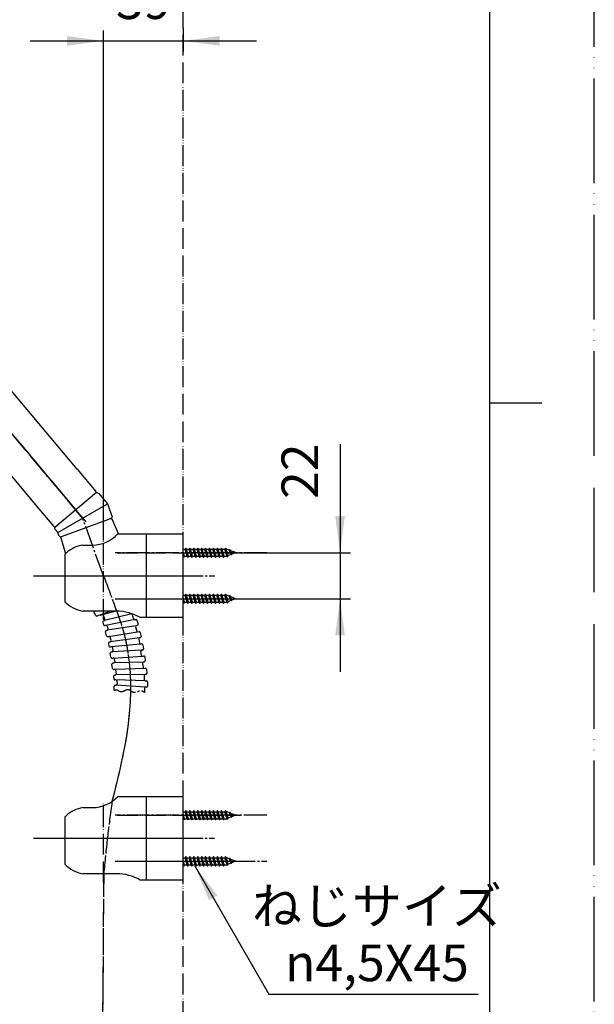
# Model space of a CAD drawing. Units: inches. Extents: x 0 to 1050, y 0 to 1485.
# Drawn here: x 775 to 1050, y 455 to 926 of the extents above; entities that cross this region are included whole.
import ezdxf

# ---------------------------------------------------------------- set-up
doc = ezdxf.new("R2010")
doc.units = ezdxf.units.IN
doc.linetypes.add('DASH_CENTER', pattern=[14, 11, -1, 1, -1])
doc.linetypes.add('PHANTOM', pattern=[13, 10, -1, 0, -1, 0, -1])
doc.layers.add('1', color=7, linetype='Continuous')
doc.styles.add('CONVERTER_1', font='msmincho.ttc', dxfattribs={"width": 0.89})
doc.styles.add('CONVERTER_2', font='txt.shx', dxfattribs={"width": 0.9})
doc.dimstyles.new('ME10_DIM_1', dxfattribs={"dimtxt": 17.5, "dimasz": 17.5, "dimexe": 5, "dimexo": 0, "dimtad": 1, "dimdsep": 46, "dimtxsty": 'CONVERTER_2', "dimsah": 1, "dimcen": 0.09, "dimclrd": 2, "dimclre": 2, "dimclrt": 7, "dimadec": 0, "dimazin": 0, "dimtfac": 1, "dimtdec": 4, "dimtmove": 0, "dimatfit": 3, "dimfxl": 1, "dimtolj": 1, "dimtzin": 0, "dimarcsym": 0})
doc.dimstyles.new('ME10_DIM_10', dxfattribs={"dimtxt": 17.5, "dimasz": 17.5, "dimexe": 5, "dimexo": 0, "dimtad": 1, "dimdsep": 46, "dimtxsty": 'CONVERTER_2', "dimsah": 1, "dimcen": 0.09, "dimclrd": 2, "dimclre": 2, "dimclrt": 7, "dimadec": 0, "dimazin": 0, "dimtfac": 1, "dimtdec": 4, "dimtmove": 0, "dimatfit": 3, "dimfxl": 1, "dimtolj": 1, "dimtzin": 0, "dimarcsym": 0})
doc.dimstyles.new('ME10_DIM_11', dxfattribs={"dimtxt": 17.5, "dimasz": 17.5, "dimexe": 5, "dimexo": 0, "dimtad": 1, "dimdsep": 46, "dimtxsty": 'CONVERTER_2', "dimsah": 1, "dimcen": 0.09, "dimclrd": 2, "dimclre": 2, "dimclrt": 7, "dimadec": 0, "dimazin": 0, "dimtfac": 1, "dimtdec": 4, "dimtmove": 0, "dimatfit": 3, "dimfxl": 1, "dimtolj": 1, "dimtzin": 0, "dimarcsym": 0})
doc.dimstyles.get("Standard").update_dxf_attribs({"dimtxt": 0.18, "dimasz": 0.18, "dimexe": 0.18, "dimexo": 0.0625, "dimgap": 0.09, "dimtad": 0, "dimtih": 1, "dimtoh": 1, "dimdec": 4, "dimzin": 0, "dimdsep": 46, "dimtxsty": 'Standard', "dimcen": 0.09, "dimadec": 0, "dimazin": 0, "dimtfac": 1, "dimtdec": 4, "dimtofl": 0, "dimtmove": 0, "dimatfit": 3, "dimfxl": 1, "dimtolj": 1, "dimtzin": 0, "dimarcsym": 0})

# ---------------------------------------------------------------- blocks, each defined once
blk = doc.blocks.new('72-33__4', base_point=(833.5, 518.93))
at = {"layer": '1', "color": 7, "linetype": 'Continuous'}
for p, q in [((853.5, 525.13), (854.45, 525.13)), ((853.66, 523.43), (853.5, 524.01)), ((853.82, 521.18), (853.5, 522.69)), ((854.14, 521.73), (853.66, 523.43)), ((854.77, 525.68), (854.45, 525.13)), ((854.93, 523.43), (854.45, 525.13)), ((855.09, 525.13), (854.77, 525.68)), ((855.24, 523.43), (854.77, 525.68)), ((855.4, 521.73), (854.93, 523.43)), ((855.09, 525.13), (856.35, 525.13)), ((855.56, 523.43), (855.09, 525.13)), ((855.72, 521.18), (855.24, 523.43)), ((856.04, 521.73), (855.56, 523.43)), ((856.67, 525.68), (856.35, 525.13)), ((856.83, 523.43), (856.35, 525.13)), ((856.99, 525.13), (856.67, 525.68)), ((857.14, 523.43), (856.67, 525.68)), ((857.3, 521.73), (856.83, 523.43)), ((856.99, 525.13), (858.25, 525.13)), ((857.46, 523.43), (856.99, 525.13)), ((857.62, 521.18), (857.14, 523.43)), ((857.94, 521.73), (857.46, 523.43)), ((858.57, 525.68), (858.25, 525.13)), ((858.72, 523.43), (858.25, 525.13)), ((858.89, 525.13), (858.57, 525.68)), ((859.04, 523.43), (858.57, 525.68)), ((859.2, 521.73), (858.72, 523.43)), ((859.36, 523.43), (858.89, 525.13)), ((858.89, 525.13), (860.15, 525.13)), ((859.52, 521.18), (859.04, 523.43)), ((859.84, 521.73), (859.36, 523.43)), ((860.47, 525.68), (860.15, 525.13)), ((860.62, 523.43), (860.15, 525.13)), ((860.79, 525.13), (860.47, 525.68)), ((860.94, 523.43), (860.47, 525.68)), ((861.1, 521.73), (860.62, 523.43)), ((860.79, 525.13), (862.05, 525.13)), ((861.26, 523.43), (860.79, 525.13)), ((861.42, 521.18), (860.94, 523.43)), ((861.74, 521.73), (861.26, 523.43)), ((862.37, 525.68), (862.05, 525.13)), ((862.53, 523.43), (862.05, 525.13)), ((862.69, 525.13), (862.37, 525.68)), ((862.84, 523.43), (862.37, 525.68)), ((863, 521.73), (862.53, 523.43)), ((862.69, 525.13), (863.95, 525.13)), ((863.16, 523.43), (862.69, 525.13)), ((863.32, 521.18), (862.84, 523.43)), ((863.64, 521.73), (863.16, 523.43)), ((864.27, 525.68), (863.95, 525.13)), ((864.43, 523.43), (863.95, 525.13)), ((864.59, 525.13), (864.27, 525.68)), ((864.74, 523.43), (864.27, 525.68)), ((864.9, 521.73), (864.43, 523.43)), ((864.59, 525.13), (865.85, 525.13)), ((865.06, 523.43), (864.59, 525.13)), ((865.22, 521.18), (864.74, 523.43)), ((865.54, 521.73), (865.06, 523.43)), ((866.17, 525.68), (865.85, 525.13)), ((866.33, 523.43), (865.85, 525.13)), ((866.49, 525.13), (866.17, 525.68)), ((866.64, 523.43), (866.17, 525.68)), ((866.8, 521.73), (866.33, 523.43)), ((866.49, 525.13), (867.75, 525.13)), ((866.96, 523.43), (866.49, 525.13)), ((867.12, 521.18), (866.64, 523.43)), ((867.44, 521.73), (866.96, 523.43)), ((868.07, 525.68), (867.75, 525.13)), ((868.22, 523.43), (867.75, 525.13)), ((868.39, 525.13), (868.07, 525.68)), ((868.54, 523.43), (868.07, 525.68)), ((868.7, 521.73), (868.22, 523.43)), ((868.39, 525.13), (869.65, 525.13)), ((868.86, 523.43), (868.39, 525.13)), ((869.02, 521.18), (868.54, 523.43)), ((869.34, 521.73), (868.86, 523.43)), ((869.97, 525.68), (869.65, 525.13)), ((870.12, 523.43), (869.65, 525.13)), ((870.29, 525.13), (869.97, 525.68)), ((870.44, 523.43), (869.97, 525.68)), ((870.6, 521.73), (870.12, 523.43)), ((870.29, 525.13), (871.55, 525.13)), ((870.76, 523.43), (870.29, 525.13)), ((870.92, 521.18), (870.44, 523.43)), ((871.24, 521.73), (870.76, 523.43)), ((871.87, 525.68), (871.55, 525.13)), ((872.03, 523.43), (871.55, 525.13)), ((872.19, 525.13), (871.87, 525.68)), ((872.34, 523.43), (871.87, 525.68)), ((872.5, 521.73), (872.03, 523.43)), ((872.19, 525.13), (873.45, 525.13)), ((872.66, 523.43), (872.19, 525.13)), ((872.82, 521.18), (872.34, 523.43)), ((873.14, 521.73), (872.66, 523.43)), ((873.77, 525.68), (873.45, 525.13)), ((873.97, 523.43), (873.45, 525.13)), ((874.09, 525.13), (873.77, 525.68)), ((874.26, 523.43), (873.77, 525.68)), ((874.48, 521.77), (873.97, 523.43)), ((874.4, 525.13), (874.09, 525.13)), ((874.64, 523.43), (874.09, 525.13)), ((874.72, 521.36), (874.26, 523.43)), ((875.49, 524.68), (874.4, 525.13)), ((875.1, 522.03), (874.64, 523.43)), ((876.5, 522.61), (875.1, 522.03)), ((875.67, 524.99), (875.49, 524.68)), ((876.1, 523.43), (875.49, 524.68)), ((875.67, 524.99), (875.96, 524.49)), ((876.24, 523.43), (875.67, 524.99)), ((877.51, 523.85), (875.96, 524.49)), ((876.47, 523.43), (875.96, 524.49)), ((876.5, 522.61), (876.1, 523.43)), ((876.62, 522.4), (876.24, 523.43)), ((876.81, 522.73), (876.47, 523.43)), ((876.62, 522.4), (876.5, 522.61)), ((876.62, 522.4), (876.81, 522.73)), ((878.5, 523.43), (876.81, 522.73)), ((877.57, 523.95), (877.51, 523.85)), ((877.51, 523.85), (877.76, 523.43)), ((877.76, 523.43), (877.57, 523.95)), ((877.57, 523.95), (877.66, 523.78)), ((877.66, 523.78), (877.76, 523.43)), ((878.5, 523.43), (877.66, 523.78)), ((853.5, 521.73), (853.82, 521.18)), ((853.82, 521.18), (854.14, 521.73)), ((854.14, 521.73), (855.4, 521.73)), ((855.4, 521.73), (855.72, 521.18)), ((855.72, 521.18), (856.04, 521.73)), ((856.04, 521.73), (857.3, 521.73)), ((857.3, 521.73), (857.62, 521.18)), ((857.62, 521.18), (857.94, 521.73)), ((857.94, 521.73), (859.2, 521.73)), ((859.2, 521.73), (859.52, 521.18)), ((859.52, 521.18), (859.84, 521.73)), ((859.84, 521.73), (861.1, 521.73)), ((861.1, 521.73), (861.42, 521.18)), ((861.42, 521.18), (861.74, 521.73)), ((861.74, 521.73), (863, 521.73)), ((863, 521.73), (863.32, 521.18)), ((863.32, 521.18), (863.64, 521.73)), ((863.64, 521.73), (864.9, 521.73)), ((864.9, 521.73), (865.22, 521.18)), ((865.22, 521.18), (865.54, 521.73)), ((865.54, 521.73), (866.8, 521.73)), ((866.8, 521.73), (867.12, 521.18)), ((867.12, 521.18), (867.44, 521.73)), ((867.44, 521.73), (868.7, 521.73)), ((868.7, 521.73), (869.02, 521.18)), ((869.02, 521.18), (869.34, 521.73)), ((869.34, 521.73), (870.6, 521.73)), ((870.6, 521.73), (870.92, 521.18)), ((870.92, 521.18), (871.24, 521.73)), ((871.24, 521.73), (872.5, 521.73)), ((872.5, 521.73), (872.82, 521.18)), ((872.82, 521.18), (873.14, 521.73)), ((873.14, 521.73), (874.4, 521.73)), ((874.48, 521.77), (874.4, 521.73)), ((874.72, 521.36), (874.48, 521.77)), ((874.72, 521.36), (875.1, 522.03))]:
    blk.add_line(p, q, dxfattribs=at)
blk = doc.blocks.new('72-33__5', base_point=(981.04, 426.77))
at = {"layer": '1', "color": 7, "linetype": 'Continuous'}
for p, q in [((853.5, 547.13), (854.45, 547.13)), ((853.66, 545.43), (853.5, 546.01)), ((854.77, 547.68), (854.45, 547.13)), ((854.93, 545.43), (854.45, 547.13)), ((855.09, 547.13), (854.77, 547.68)), ((855.24, 545.43), (854.77, 547.68)), ((855.09, 547.13), (856.35, 547.13)), ((855.56, 545.43), (855.09, 547.13)), ((856.67, 547.68), (856.35, 547.13)), ((856.83, 545.43), (856.35, 547.13)), ((856.99, 547.13), (856.67, 547.68)), ((857.14, 545.43), (856.67, 547.68)), ((856.99, 547.13), (858.25, 547.13)), ((857.46, 545.43), (856.99, 547.13)), ((858.57, 547.68), (858.25, 547.13)), ((858.72, 545.43), (858.25, 547.13)), ((858.89, 547.13), (858.57, 547.68)), ((859.04, 545.43), (858.57, 547.68)), ((859.36, 545.43), (858.89, 547.13)), ((858.89, 547.13), (860.15, 547.13)), ((860.47, 547.68), (860.15, 547.13)), ((860.62, 545.43), (860.15, 547.13)), ((860.79, 547.13), (860.47, 547.68)), ((860.94, 545.43), (860.47, 547.68)), ((860.79, 547.13), (862.05, 547.13)), ((861.26, 545.43), (860.79, 547.13)), ((862.37, 547.68), (862.05, 547.13)), ((862.53, 545.43), (862.05, 547.13)), ((862.69, 547.13), (862.37, 547.68)), ((862.84, 545.43), (862.37, 547.68)), ((862.69, 547.13), (863.95, 547.13)), ((863.16, 545.43), (862.69, 547.13)), ((864.27, 547.68), (863.95, 547.13)), ((864.43, 545.43), (863.95, 547.13)), ((864.59, 547.13), (864.27, 547.68)), ((864.74, 545.43), (864.27, 547.68)), ((864.59, 547.13), (865.85, 547.13)), ((865.06, 545.43), (864.59, 547.13)), ((866.17, 547.68), (865.85, 547.13)), ((866.33, 545.43), (865.85, 547.13)), ((866.49, 547.13), (866.17, 547.68)), ((866.64, 545.43), (866.17, 547.68)), ((866.49, 547.13), (867.75, 547.13)), ((866.96, 545.43), (866.49, 547.13)), ((868.07, 547.68), (867.75, 547.13)), ((868.22, 545.43), (867.75, 547.13)), ((868.39, 547.13), (868.07, 547.68)), ((868.54, 545.43), (868.07, 547.68)), ((868.39, 547.13), (869.65, 547.13)), ((868.86, 545.43), (868.39, 547.13)), ((869.97, 547.68), (869.65, 547.13)), ((870.12, 545.43), (869.65, 547.13)), ((870.29, 547.13), (869.97, 547.68)), ((870.44, 545.43), (869.97, 547.68)), ((870.29, 547.13), (871.55, 547.13)), ((870.76, 545.43), (870.29, 547.13)), ((871.87, 547.68), (871.55, 547.13)), ((872.03, 545.43), (871.55, 547.13)), ((872.19, 547.13), (871.87, 547.68)), ((872.34, 545.43), (871.87, 547.68)), ((872.19, 547.13), (873.45, 547.13)), ((872.66, 545.43), (872.19, 547.13)), ((873.77, 547.68), (873.45, 547.13)), ((873.97, 545.43), (873.45, 547.13)), ((874.09, 547.13), (873.77, 547.68)), ((874.26, 545.43), (873.77, 547.68)), ((874.4, 547.13), (874.09, 547.13)), ((874.64, 545.43), (874.09, 547.13)), ((875.49, 546.68), (874.4, 547.13)), ((875.67, 546.99), (875.49, 546.68)), ((876.1, 545.43), (875.49, 546.68)), ((875.67, 546.99), (875.96, 546.49)), ((876.24, 545.43), (875.67, 546.99)), ((877.51, 545.85), (875.96, 546.49)), ((876.47, 545.43), (875.96, 546.49)), ((877.57, 545.95), (877.51, 545.85)), ((877.76, 545.43), (877.57, 545.95)), ((877.57, 545.95), (877.66, 545.78)), ((853.82, 543.18), (853.5, 544.69)), ((853.5, 543.73), (853.82, 543.18)), ((854.14, 543.73), (853.66, 545.43)), ((853.82, 543.18), (854.14, 543.73)), ((854.14, 543.73), (855.4, 543.73)), ((855.4, 543.73), (854.93, 545.43)), ((855.72, 543.18), (855.24, 545.43)), ((855.4, 543.73), (855.72, 543.18)), ((856.04, 543.73), (855.56, 545.43)), ((855.72, 543.18), (856.04, 543.73)), ((856.04, 543.73), (857.3, 543.73)), ((857.3, 543.73), (856.83, 545.43)), ((857.62, 543.18), (857.14, 545.43)), ((857.3, 543.73), (857.62, 543.18)), ((857.94, 543.73), (857.46, 545.43)), ((857.62, 543.18), (857.94, 543.73)), ((857.94, 543.73), (859.2, 543.73)), ((859.2, 543.73), (858.72, 545.43)), ((859.52, 543.18), (859.04, 545.43)), ((859.2, 543.73), (859.52, 543.18)), ((859.84, 543.73), (859.36, 545.43)), ((859.52, 543.18), (859.84, 543.73)), ((859.84, 543.73), (861.1, 543.73)), ((861.1, 543.73), (860.62, 545.43)), ((861.42, 543.18), (860.94, 545.43)), ((861.1, 543.73), (861.42, 543.18)), ((861.74, 543.73), (861.26, 545.43)), ((861.42, 543.18), (861.74, 543.73)), ((861.74, 543.73), (863, 543.73)), ((863, 543.73), (862.53, 545.43)), ((863.32, 543.18), (862.84, 545.43)), ((863, 543.73), (863.32, 543.18)), ((863.64, 543.73), (863.16, 545.43)), ((863.32, 543.18), (863.64, 543.73)), ((863.64, 543.73), (864.9, 543.73)), ((864.9, 543.73), (864.43, 545.43)), ((865.22, 543.18), (864.74, 545.43)), ((864.9, 543.73), (865.22, 543.18)), ((865.54, 543.73), (865.06, 545.43)), ((865.22, 543.18), (865.54, 543.73)), ((865.54, 543.73), (866.8, 543.73)), ((866.8, 543.73), (866.33, 545.43)), ((867.12, 543.18), (866.64, 545.43)), ((866.8, 543.73), (867.12, 543.18)), ((867.44, 543.73), (866.96, 545.43)), ((867.12, 543.18), (867.44, 543.73)), ((867.44, 543.73), (868.7, 543.73)), ((868.7, 543.73), (868.22, 545.43)), ((869.02, 543.18), (868.54, 545.43)), ((868.7, 543.73), (869.02, 543.18)), ((869.34, 543.73), (868.86, 545.43)), ((869.02, 543.18), (869.34, 543.73)), ((869.34, 543.73), (870.6, 543.73)), ((870.6, 543.73), (870.12, 545.43)), ((870.92, 543.18), (870.44, 545.43)), ((870.6, 543.73), (870.92, 543.18)), ((871.24, 543.73), (870.76, 545.43)), ((870.92, 543.18), (871.24, 543.73)), ((871.24, 543.73), (872.5, 543.73)), ((872.5, 543.73), (872.03, 545.43)), ((872.82, 543.18), (872.34, 545.43)), ((872.5, 543.73), (872.82, 543.18)), ((873.14, 543.73), (872.66, 545.43)), ((872.82, 543.18), (873.14, 543.73)), ((873.14, 543.73), (874.4, 543.73)), ((874.48, 543.77), (873.97, 545.43)), ((874.72, 543.36), (874.26, 545.43)), ((874.48, 543.77), (874.4, 543.73)), ((874.72, 543.36), (874.48, 543.77)), ((875.1, 544.03), (874.64, 545.43)), ((874.72, 543.36), (875.1, 544.03)), ((876.5, 544.61), (875.1, 544.03)), ((876.5, 544.61), (876.1, 545.43)), ((876.62, 544.4), (876.24, 545.43)), ((876.81, 544.73), (876.47, 545.43)), ((876.62, 544.4), (876.5, 544.61)), ((876.62, 544.4), (876.81, 544.73)), ((878.5, 545.43), (876.81, 544.73)), ((877.51, 545.85), (877.76, 545.43)), ((877.66, 545.78), (877.76, 545.43)), ((878.5, 545.43), (877.66, 545.78))]:
    blk.add_line(p, q, dxfattribs=at)
blk = doc.blocks.new('104-15__6', base_point=(1423.99, 589.35))
at = {"layer": '1', "color": 7, "linetype": 'Continuous'}
for p, q in [((836, 514.43), (836, 554.43)), ((836, 554.43), (853.5, 554.43)), ((853.5, 514.43), (853.5, 554.43)), ((853.5, 514.43), (836, 514.43))]:
    blk.add_line(p, q, dxfattribs=at)
blk = doc.blocks.new('38-121__7', base_point=(1173.08, 573.07))
at = {"layer": '1', "color": 7, "linetype": 'Continuous'}
for p, q in [((822.31, 554.43), (835.8, 554.43)), ((836, 554.23), (835.8, 554.43)), ((805.5, 549.11), (810.16, 549.11)), ((797, 544.61), (797, 522)), ((821.66, 517.5), (805.5, 517.5)), ((835.8, 514.43), (833.03, 514.43)), ((836, 514.63), (835.8, 514.43))]:
    blk.add_line(p, q, dxfattribs=at)
for centre, radius, start, end in [((810.16, 565.64), 16.53, -90, -42.6766), ((808.39, 533.37), 16, 100.4065, 132.2418), ((808.39, 533.37), 16, 132.2418, 135.3881), ((808.39, 533.24), 16, -135.3881, -100.4065), ((821.66, 494.92), 22.58, 59.7921, 90)]:
    blk.add_arc(centre, radius, start, end, dxfattribs=at)
blk = doc.blocks.new('S34-16__8', base_point=(-449.66, 71.96))
at = {"layer": '1', "color": 4, "linetype": 'PHANTOM'}
for p, q in [((815.38, 513.4), (815.48, 551.3)), ((822.04, 545.43), (881, 545.43)), ((792.94, 534.43), (857.52, 534.43)), ((827.94, 523.43), (881, 523.43))]:
    blk.add_line(p, q, dxfattribs=at)
for name, p in [('38-121__7', (1173.08, 573.07)), ('104-15__6', (1423.99, 589.35)), ('72-33__5', (981.04, 426.77))]:
    blk.add_blockref(name, p)
at = {"layer": '1'}
blk.add_blockref('72-33__4', (833.5, 518.93), dxfattribs=at)
blk = doc.blocks.new('38-121__9', base_point=(1173.08, 698.57))
at = {"layer": '1', "color": 7, "linetype": 'Continuous'}
for p, q in [((822.31, 679.93), (835.8, 679.93)), ((836, 679.73), (835.8, 679.93)), ((805.5, 674.61), (810.16, 674.61)), ((797, 670.11), (797, 647.5)), ((821.66, 643), (805.5, 643)), ((836, 640.13), (835.8, 639.93)), ((835.8, 639.93), (833.03, 639.93))]:
    blk.add_line(p, q, dxfattribs=at)
for centre, radius, start, end in [((810.16, 691.14), 16.53, -90, -42.6766), ((808.39, 658.87), 16, 100.4065, 132.2418), ((808.39, 658.87), 16, 132.2418, 135.3881), ((808.39, 658.74), 16, -135.3881, -100.4065), ((821.66, 620.42), 22.58, 59.7921, 90)]:
    blk.add_arc(centre, radius, start, end, dxfattribs=at)
blk = doc.blocks.new('104-15__10', base_point=(1423.99, 714.85))
at = {"layer": '1', "color": 7, "linetype": 'Continuous'}
for p, q in [((836, 639.93), (836, 679.93)), ((836, 679.93), (853.5, 679.93)), ((853.5, 639.93), (853.5, 679.93)), ((853.5, 639.93), (836, 639.93))]:
    blk.add_line(p, q, dxfattribs=at)
blk = doc.blocks.new('72-33__11', base_point=(981.04, 552.27))
at = {"layer": '1', "color": 7, "linetype": 'Continuous'}
for p, q in [((854.77, 673.18), (854.45, 672.63)), ((855.24, 670.93), (854.77, 673.18)), ((855.09, 672.63), (854.77, 673.18)), ((856.67, 673.18), (856.35, 672.63)), ((857.14, 670.93), (856.67, 673.18)), ((856.99, 672.63), (856.67, 673.18)), ((858.57, 673.18), (858.25, 672.63)), ((859.04, 670.93), (858.57, 673.18)), ((858.89, 672.63), (858.57, 673.18)), ((860.47, 673.18), (860.15, 672.63)), ((860.94, 670.93), (860.47, 673.18)), ((860.79, 672.63), (860.47, 673.18)), ((862.37, 673.18), (862.05, 672.63)), ((862.84, 670.93), (862.37, 673.18)), ((862.69, 672.63), (862.37, 673.18)), ((864.27, 673.18), (863.95, 672.63)), ((864.74, 670.93), (864.27, 673.18)), ((864.59, 672.63), (864.27, 673.18)), ((866.17, 673.18), (865.85, 672.63)), ((866.64, 670.93), (866.17, 673.18)), ((866.49, 672.63), (866.17, 673.18)), ((868.07, 673.18), (867.75, 672.63)), ((868.54, 670.93), (868.07, 673.18)), ((868.39, 672.63), (868.07, 673.18)), ((869.97, 673.18), (869.65, 672.63)), ((870.44, 670.93), (869.97, 673.18)), ((870.29, 672.63), (869.97, 673.18)), ((871.87, 673.18), (871.55, 672.63)), ((872.34, 670.93), (871.87, 673.18)), ((872.19, 672.63), (871.87, 673.18)), ((873.77, 673.18), (873.45, 672.63)), ((874.26, 670.93), (873.77, 673.18)), ((874.09, 672.63), (873.77, 673.18)), ((853.5, 672.63), (854.45, 672.63)), ((853.66, 670.93), (853.5, 671.51)), ((853.82, 668.68), (853.5, 670.19)), ((853.5, 669.23), (853.82, 668.68)), ((854.14, 669.23), (853.66, 670.93)), ((853.82, 668.68), (854.14, 669.23)), ((854.14, 669.23), (855.4, 669.23)), ((854.93, 670.93), (854.45, 672.63)), ((855.4, 669.23), (854.93, 670.93)), ((855.56, 670.93), (855.09, 672.63)), ((855.09, 672.63), (856.35, 672.63)), ((855.72, 668.68), (855.24, 670.93)), ((855.4, 669.23), (855.72, 668.68)), ((856.04, 669.23), (855.56, 670.93)), ((855.72, 668.68), (856.04, 669.23)), ((856.04, 669.23), (857.3, 669.23)), ((856.83, 670.93), (856.35, 672.63)), ((857.3, 669.23), (856.83, 670.93)), ((857.46, 670.93), (856.99, 672.63)), ((856.99, 672.63), (858.25, 672.63)), ((857.62, 668.68), (857.14, 670.93)), ((857.3, 669.23), (857.62, 668.68)), ((857.94, 669.23), (857.46, 670.93)), ((857.62, 668.68), (857.94, 669.23)), ((857.94, 669.23), (859.2, 669.23)), ((858.72, 670.93), (858.25, 672.63)), ((859.2, 669.23), (858.72, 670.93)), ((858.89, 672.63), (860.15, 672.63)), ((859.36, 670.93), (858.89, 672.63)), ((859.52, 668.68), (859.04, 670.93)), ((859.2, 669.23), (859.52, 668.68)), ((859.84, 669.23), (859.36, 670.93)), ((859.52, 668.68), (859.84, 669.23)), ((859.84, 669.23), (861.1, 669.23)), ((860.62, 670.93), (860.15, 672.63)), ((861.1, 669.23), (860.62, 670.93)), ((861.26, 670.93), (860.79, 672.63)), ((860.79, 672.63), (862.05, 672.63)), ((861.42, 668.68), (860.94, 670.93)), ((861.1, 669.23), (861.42, 668.68)), ((861.74, 669.23), (861.26, 670.93)), ((861.42, 668.68), (861.74, 669.23)), ((861.74, 669.23), (863, 669.23)), ((862.53, 670.93), (862.05, 672.63)), ((863, 669.23), (862.53, 670.93)), ((863.16, 670.93), (862.69, 672.63)), ((862.69, 672.63), (863.95, 672.63)), ((863.32, 668.68), (862.84, 670.93)), ((863, 669.23), (863.32, 668.68)), ((863.64, 669.23), (863.16, 670.93)), ((863.32, 668.68), (863.64, 669.23)), ((863.64, 669.23), (864.9, 669.23)), ((864.43, 670.93), (863.95, 672.63)), ((864.9, 669.23), (864.43, 670.93)), ((865.06, 670.93), (864.59, 672.63)), ((864.59, 672.63), (865.85, 672.63)), ((865.22, 668.68), (864.74, 670.93)), ((864.9, 669.23), (865.22, 668.68)), ((865.54, 669.23), (865.06, 670.93)), ((865.22, 668.68), (865.54, 669.23)), ((865.54, 669.23), (866.8, 669.23)), ((866.33, 670.93), (865.85, 672.63)), ((866.8, 669.23), (866.33, 670.93)), ((866.96, 670.93), (866.49, 672.63)), ((866.49, 672.63), (867.75, 672.63)), ((867.12, 668.68), (866.64, 670.93)), ((866.8, 669.23), (867.12, 668.68)), ((867.44, 669.23), (866.96, 670.93)), ((867.12, 668.68), (867.44, 669.23)), ((867.44, 669.23), (868.7, 669.23)), ((868.22, 670.93), (867.75, 672.63)), ((868.7, 669.23), (868.22, 670.93)), ((868.86, 670.93), (868.39, 672.63)), ((868.39, 672.63), (869.65, 672.63)), ((869.02, 668.68), (868.54, 670.93)), ((868.7, 669.23), (869.02, 668.68)), ((869.34, 669.23), (868.86, 670.93)), ((869.02, 668.68), (869.34, 669.23)), ((869.34, 669.23), (870.6, 669.23)), ((870.12, 670.93), (869.65, 672.63)), ((870.6, 669.23), (870.12, 670.93)), ((870.76, 670.93), (870.29, 672.63)), ((870.29, 672.63), (871.55, 672.63)), ((870.92, 668.68), (870.44, 670.93)), ((870.6, 669.23), (870.92, 668.68)), ((871.24, 669.23), (870.76, 670.93)), ((870.92, 668.68), (871.24, 669.23)), ((871.24, 669.23), (872.5, 669.23)), ((872.03, 670.93), (871.55, 672.63)), ((872.5, 669.23), (872.03, 670.93)), ((872.66, 670.93), (872.19, 672.63)), ((872.19, 672.63), (873.45, 672.63)), ((872.82, 668.68), (872.34, 670.93)), ((872.5, 669.23), (872.82, 668.68)), ((873.14, 669.23), (872.66, 670.93)), ((872.82, 668.68), (873.14, 669.23)), ((873.14, 669.23), (874.4, 669.23)), ((873.97, 670.93), (873.45, 672.63)), ((874.48, 669.27), (873.97, 670.93)), ((874.64, 670.93), (874.09, 672.63)), ((874.4, 672.63), (874.09, 672.63)), ((874.72, 668.86), (874.26, 670.93)), ((875.49, 672.18), (874.4, 672.63)), ((874.48, 669.27), (874.4, 669.23)), ((874.72, 668.86), (874.48, 669.27)), ((875.1, 669.53), (874.64, 670.93)), ((874.72, 668.86), (875.1, 669.53)), ((876.5, 670.11), (875.1, 669.53)), ((875.67, 672.49), (875.49, 672.18)), ((876.1, 670.93), (875.49, 672.18)), ((876.24, 670.93), (875.67, 672.49)), ((875.67, 672.49), (875.96, 671.99)), ((876.47, 670.93), (875.96, 671.99)), ((877.51, 671.35), (875.96, 671.99)), ((876.5, 670.11), (876.1, 670.93)), ((876.62, 669.9), (876.24, 670.93)), ((876.81, 670.23), (876.47, 670.93)), ((876.62, 669.9), (876.5, 670.11)), ((876.62, 669.9), (876.81, 670.23)), ((878.5, 670.93), (876.81, 670.23)), ((877.57, 671.45), (877.51, 671.35)), ((877.51, 671.35), (877.76, 670.93)), ((877.57, 671.45), (877.66, 671.28)), ((877.76, 670.93), (877.57, 671.45)), ((878.5, 670.93), (877.66, 671.28)), ((877.66, 671.28), (877.76, 670.93))]:
    blk.add_line(p, q, dxfattribs=at)
blk = doc.blocks.new('72-33__12', base_point=(833.5, 644.43))
at = {"layer": '1', "color": 7, "linetype": 'Continuous'}
for p, q in [((853.66, 648.93), (853.41, 649.81)), ((853.5, 650.63), (854.45, 650.63)), ((854.77, 651.18), (854.45, 650.63)), ((854.93, 648.93), (854.45, 650.63)), ((855.24, 648.93), (854.77, 651.18)), ((855.09, 650.63), (854.77, 651.18)), ((855.56, 648.93), (855.09, 650.63)), ((855.09, 650.63), (856.35, 650.63)), ((856.67, 651.18), (856.35, 650.63)), ((856.83, 648.93), (856.35, 650.63)), ((857.14, 648.93), (856.67, 651.18)), ((856.99, 650.63), (856.67, 651.18)), ((857.46, 648.93), (856.99, 650.63)), ((856.99, 650.63), (858.25, 650.63)), ((858.57, 651.18), (858.25, 650.63)), ((858.72, 648.93), (858.25, 650.63)), ((859.04, 648.93), (858.57, 651.18)), ((858.89, 650.63), (858.57, 651.18)), ((858.89, 650.63), (860.15, 650.63)), ((859.36, 648.93), (858.89, 650.63)), ((860.47, 651.18), (860.15, 650.63)), ((860.62, 648.93), (860.15, 650.63)), ((860.94, 648.93), (860.47, 651.18)), ((860.79, 650.63), (860.47, 651.18)), ((861.26, 648.93), (860.79, 650.63)), ((860.79, 650.63), (862.05, 650.63)), ((862.37, 651.18), (862.05, 650.63)), ((862.53, 648.93), (862.05, 650.63)), ((862.84, 648.93), (862.37, 651.18)), ((862.69, 650.63), (862.37, 651.18)), ((863.16, 648.93), (862.69, 650.63)), ((862.69, 650.63), (863.95, 650.63)), ((864.27, 651.18), (863.95, 650.63)), ((864.43, 648.93), (863.95, 650.63)), ((864.74, 648.93), (864.27, 651.18)), ((864.59, 650.63), (864.27, 651.18)), ((865.06, 648.93), (864.59, 650.63)), ((864.59, 650.63), (865.85, 650.63)), ((866.17, 651.18), (865.85, 650.63)), ((866.33, 648.93), (865.85, 650.63)), ((866.64, 648.93), (866.17, 651.18)), ((866.49, 650.63), (866.17, 651.18)), ((866.96, 648.93), (866.49, 650.63)), ((866.49, 650.63), (867.75, 650.63)), ((868.07, 651.18), (867.75, 650.63)), ((868.22, 648.93), (867.75, 650.63)), ((868.54, 648.93), (868.07, 651.18)), ((868.39, 650.63), (868.07, 651.18)), ((868.86, 648.93), (868.39, 650.63)), ((868.39, 650.63), (869.65, 650.63)), ((869.97, 651.18), (869.65, 650.63)), ((870.12, 648.93), (869.65, 650.63)), ((870.44, 648.93), (869.97, 651.18)), ((870.29, 650.63), (869.97, 651.18)), ((870.76, 648.93), (870.29, 650.63)), ((870.29, 650.63), (871.55, 650.63)), ((871.87, 651.18), (871.55, 650.63)), ((872.03, 648.93), (871.55, 650.63)), ((872.34, 648.93), (871.87, 651.18)), ((872.19, 650.63), (871.87, 651.18)), ((872.66, 648.93), (872.19, 650.63)), ((872.19, 650.63), (873.45, 650.63)), ((873.77, 651.18), (873.45, 650.63)), ((873.97, 648.93), (873.45, 650.63)), ((874.26, 648.93), (873.77, 651.18)), ((874.09, 650.63), (873.77, 651.18)), ((874.64, 648.93), (874.09, 650.63)), ((874.4, 650.63), (874.09, 650.63)), ((875.49, 650.18), (874.4, 650.63)), ((875.67, 650.49), (875.49, 650.18)), ((876.1, 648.93), (875.49, 650.18)), ((876.24, 648.93), (875.67, 650.49)), ((875.67, 650.49), (875.96, 649.99)), ((876.47, 648.93), (875.96, 649.99)), ((877.51, 649.35), (875.96, 649.99)), ((853.82, 646.68), (853.5, 648.19)), ((853.5, 647.23), (853.82, 646.68)), ((854.14, 647.23), (853.66, 648.93)), ((853.82, 646.68), (854.14, 647.23)), ((854.14, 647.23), (855.4, 647.23)), ((855.4, 647.23), (854.93, 648.93)), ((855.72, 646.68), (855.24, 648.93)), ((855.4, 647.23), (855.72, 646.68)), ((856.04, 647.23), (855.56, 648.93)), ((855.72, 646.68), (856.04, 647.23)), ((856.04, 647.23), (857.3, 647.23)), ((857.3, 647.23), (856.83, 648.93)), ((857.62, 646.68), (857.14, 648.93)), ((857.3, 647.23), (857.62, 646.68)), ((857.94, 647.23), (857.46, 648.93)), ((857.62, 646.68), (857.94, 647.23)), ((857.94, 647.23), (859.2, 647.23)), ((859.2, 647.23), (858.72, 648.93)), ((859.52, 646.68), (859.04, 648.93)), ((859.2, 647.23), (859.52, 646.68)), ((859.84, 647.23), (859.36, 648.93)), ((859.52, 646.68), (859.84, 647.23)), ((859.84, 647.23), (861.1, 647.23)), ((861.1, 647.23), (860.62, 648.93)), ((861.42, 646.68), (860.94, 648.93)), ((861.1, 647.23), (861.42, 646.68)), ((861.74, 647.23), (861.26, 648.93)), ((861.42, 646.68), (861.74, 647.23)), ((861.74, 647.23), (863, 647.23)), ((863, 647.23), (862.53, 648.93)), ((863.32, 646.68), (862.84, 648.93)), ((863, 647.23), (863.32, 646.68)), ((863.64, 647.23), (863.16, 648.93)), ((863.32, 646.68), (863.64, 647.23)), ((863.64, 647.23), (864.9, 647.23)), ((864.9, 647.23), (864.43, 648.93)), ((865.22, 646.68), (864.74, 648.93)), ((864.9, 647.23), (865.22, 646.68)), ((865.54, 647.23), (865.06, 648.93)), ((865.22, 646.68), (865.54, 647.23)), ((865.54, 647.23), (866.8, 647.23)), ((866.8, 647.23), (866.33, 648.93)), ((867.12, 646.68), (866.64, 648.93)), ((866.8, 647.23), (867.12, 646.68)), ((867.44, 647.23), (866.96, 648.93)), ((867.12, 646.68), (867.44, 647.23)), ((867.44, 647.23), (868.7, 647.23)), ((868.7, 647.23), (868.22, 648.93)), ((869.02, 646.68), (868.54, 648.93)), ((868.7, 647.23), (869.02, 646.68)), ((869.34, 647.23), (868.86, 648.93)), ((869.02, 646.68), (869.34, 647.23)), ((869.34, 647.23), (870.6, 647.23)), ((870.6, 647.23), (870.12, 648.93)), ((870.92, 646.68), (870.44, 648.93)), ((870.6, 647.23), (870.92, 646.68)), ((871.24, 647.23), (870.76, 648.93)), ((870.92, 646.68), (871.24, 647.23)), ((871.24, 647.23), (872.5, 647.23)), ((872.5, 647.23), (872.03, 648.93)), ((872.82, 646.68), (872.34, 648.93)), ((872.5, 647.23), (872.82, 646.68)), ((873.14, 647.23), (872.66, 648.93)), ((872.82, 646.68), (873.14, 647.23)), ((873.14, 647.23), (874.4, 647.23)), ((874.48, 647.27), (873.97, 648.93)), ((874.72, 646.86), (874.26, 648.93)), ((874.48, 647.27), (874.4, 647.23)), ((874.72, 646.86), (874.48, 647.27)), ((875.1, 647.53), (874.64, 648.93)), ((874.72, 646.86), (875.1, 647.53)), ((876.5, 648.11), (875.1, 647.53)), ((876.5, 648.11), (876.1, 648.93)), ((876.62, 647.9), (876.24, 648.93)), ((876.81, 648.23), (876.47, 648.93)), ((876.62, 647.9), (876.5, 648.11)), ((876.62, 647.9), (876.81, 648.23)), ((878.5, 648.93), (876.81, 648.23)), ((877.57, 649.45), (877.51, 649.35)), ((877.51, 649.35), (877.76, 648.93)), ((877.57, 649.45), (877.66, 649.28)), ((877.76, 648.93), (877.57, 649.45)), ((878.5, 648.93), (877.66, 649.28)), ((877.66, 649.28), (877.76, 648.93))]:
    blk.add_line(p, q, dxfattribs=at)
blk = doc.blocks.new('S34-16__13', base_point=(-449.66, 187.46))
at = {"layer": '1', "color": 4, "linetype": 'PHANTOM'}
for p, q in [((815.38, 638.9), (815.48, 676.8)), ((822.04, 670.93), (881, 670.93)), ((792.94, 659.93), (857.52, 659.93)), ((827.94, 648.93), (881, 648.93))]:
    blk.add_line(p, q, dxfattribs=at)
for name, p in [('38-121__9', (1173.08, 698.57)), ('104-15__10', (1423.99, 714.85)), ('72-33__11', (981.04, 552.27))]:
    blk.add_blockref(name, p)
at = {"layer": '1'}
blk.add_blockref('72-33__12', (833.5, 644.43), dxfattribs=at)
blk = doc.blocks.new('34-14', base_point=(566.59, 600.59))
at = {"color": 2, "linetype": 'Continuous'}
for p, q in [((819.34, 687.41), (818.86, 687.23)), ((819.5, 687.02), (819.34, 687.41)), ((794.9, 678.51), (795.35, 678.67)), ((795.04, 678.06), (794.9, 678.51)), ((811.72, 640.95), (811.92, 640.54))]:
    blk.add_line(p, q, dxfattribs=at)
at = {"color": 7, "linetype": 'Continuous'}
for p, q in [((322.69, 682.67), (323.27, 675.22)), ((349.07, 675.21), (349.65, 682.83)), ((795.84, 678.85), (818.4, 687.06)), ((811.92, 640.54), (818.68, 643))]:
    blk.add_line(p, q, dxfattribs=at)
for points, knots in [([(322.66, 682.96), (322.66, 682.91), (322.66, 682.81), (322.68, 682.72), (322.69, 682.67)], [0, 0, 0, 0, 0.1437511, 0.2895652, 0.2895652, 0.2895652, 0.2895652]), ([(326.66, 642.38), (326.66, 642.38), (326.66, 642.37), (326.68, 642.36), (326.72, 642.33), (326.76, 642.31), (326.77, 642.29)], [0, 0, 0, 0, 0.0020039, 0.0040079, 0.0719235, 0.1397709, 0.1397709, 0.1397709, 0.1397709]), ([(326.77, 642.29), (326.84, 642.25), (326.97, 642.16), (327.17, 642.04), (327.37, 641.92), (327.59, 641.81), (327.81, 641.7), (328.04, 641.6), (328.28, 641.5), (328.52, 641.41), (328.77, 641.32), (329.03, 641.23), (329.31, 641.14), (329.59, 641.06), (329.87, 640.98), (330.19, 640.9), (330.55, 640.81), (330.94, 640.73), (331.34, 640.65), (331.75, 640.58), (332.16, 640.52), (332.59, 640.46), (333.02, 640.41), (333.46, 640.36), (333.9, 640.33), (334.35, 640.29), (334.8, 640.27), (335.25, 640.25), (335.7, 640.24), (336.16, 640.24), (336.62, 640.24), (337.07, 640.25), (337.52, 640.27), (337.97, 640.29), (338.42, 640.33), (338.86, 640.36), (339.3, 640.41), (339.73, 640.46), (340.16, 640.52), (340.57, 640.58), (340.98, 640.65), (341.38, 640.73), (341.77, 640.81), (342.13, 640.9), (342.45, 640.98), (342.73, 641.06), (343.01, 641.14), (343.29, 641.23), (343.55, 641.32), (343.8, 641.41), (344.04, 641.5), (344.28, 641.6), (344.51, 641.7), (344.73, 641.81), (344.93, 641.91), (345.12, 642.02), (345.3, 642.13), (345.48, 642.25), (345.6, 642.33), (345.66, 642.37), (345.66, 642.38), (345.66, 642.38)], [0, 0, 0, 0, 0.235223, 0.470059, 0.704849, 0.939935, 1.19538, 1.450527, 1.705533, 1.960554, 2.215748, 2.507819, 2.799701, 3.091499, 3.383319, 3.675266, 4.078744, 4.482042, 4.885314, 5.288714, 5.721026, 6.153199, 6.585358, 7.017629, 7.467773, 7.9178, 8.367821, 8.817948, 9.274118, 9.730181, 10.186244, 10.642415, 11.092542, 11.542563, 11.992589, 12.442734, 12.875005, 13.307164, 13.739337, 14.171649, 14.575049, 14.97832, 15.381618, 15.785096, 16.077044, 16.368864, 16.660662, 16.952544, 17.244615, 17.499809, 17.75483, 18.009836, 18.264983, 18.520428, 18.735588, 18.950478, 19.165357, 19.380487, 19.596129, 19.598133, 19.600137, 19.600137, 19.600137, 19.600137])]:
    blk.add_open_spline(points, degree=3, knots=knots, dxfattribs=at)
at = {"layer": '1', "color": 7, "linetype": 'Continuous'}
for p, q in [((818.4, 687.06), (818.86, 687.23)), ((818.86, 687.23), (818.89, 687.24)), ((822.56, 679.93), (819.52, 686.97)), ((795.04, 678.06), (797.34, 670.35)), ((795.35, 678.67), (795.84, 678.85)), ((811.72, 640.95), (810.71, 643)), ((812.34, 640.7), (812.62, 640.8))]:
    blk.add_line(p, q, dxfattribs=at)
for centre, start, end in [((819.06, 686.77), 29.0108, 110), ((819.06, 686.77), 23.3665, 29.0108), ((795.52, 678.2), 110, -163.3665), ((812.17, 641.17), -153.9458, -70)]:
    blk.add_arc(centre, 0.5, start, end, dxfattribs=at)
blk = doc.blocks.new('U86TX', base_point=(735.85, 585.76))
at = {"layer": '1'}
blk.add_blockref('34-14', (566.59, 600.59), dxfattribs=at)
blk = doc.blocks.new('S39', base_point=(695.78, 577.35))
at = {"layer": '1'}
blk.add_blockref('U86TX', (735.85, 585.76), dxfattribs=at)
blk = doc.blocks.new('S80-11', base_point=(546.77, 423.71))
at = {"color": 7, "linetype": 'Continuous'}
for p, q in [((815.09, 637.68), (815.44, 636.39)), ((817.17, 635.88), (817.57, 634.49)), ((817.51, 630.85), (818.07, 630.93)), ((818.07, 630.93), (832.44, 633.23)), ((817.83, 627.57), (818.05, 626.25)), ((819.72, 625.56), (819.97, 624.13)), ((820.1, 620.57), (834.01, 621.5)), ((834.01, 621.5), (834.63, 621.54)), ((819.54, 620.53), (820.1, 620.57)), ((820.62, 620.15), (820.84, 618.78)), ((820.26, 611.88), (820.31, 610.55)), ((820.34, 615.17), (820.9, 615.2)), ((820.9, 615.2), (835.44, 615.73)), ((821.88, 609.66), (821.96, 608.21))]:
    blk.add_line(p, q, dxfattribs=at)
for centre, start, end in [((818.15, 630.44), 14, 99.0939), ((832.52, 632.74), 14, 99.0939), ((833.98, 621.99), -171, -86.1859), ((834.66, 621.04), 8, 93.8141), ((820.13, 620.07), 9.1155, 93.8141), ((820.92, 614.7), 7, 92.0939), ((835.46, 615.23), 7, 92.0939)]:
    blk.add_arc(centre, 0.5, start, end, dxfattribs=at)
at = {"color": 2, "linetype": 'DASH_CENTER'}
blk.add_open_spline([(820.57, 605.16), (821.03, 605.3), (822, 605.6), (822.98, 604.56), (824.14, 604.5), (825.19, 604.81), (826.19, 605.38), (827.39, 605.73), (828.28, 605.12), (828.94, 604.57), (829.68, 604.28), (830.7, 604.18), (831.91, 604.65), (833.6, 605.31), (834.58, 604.56), (835.11, 604.17)], degree=3, knots=[0, 0, 0, 0, 1.345889, 2.827677, 3.737414, 4.705659, 6.07799, 7.247362, 8.144831, 9.138893, 9.834374, 10.511064, 12.131854, 13.72223, 15.553703, 15.553703, 15.553703, 15.553703], dxfattribs=at)
at = {"layer": '1', "color": 7, "linetype": 'Continuous'}
for p, q in [((814.83, 641.31), (814.36, 641.14)), ((821.66, 643), (814.83, 641.31)), ((816.15, 639.13), (815.47, 641.01)), ((829.06, 641.76), (815.85, 638.49)), ((829.22, 641.23), (829.74, 639.3)), ((815.39, 638.32), (815.85, 638.49)), ((816.54, 636.21), (816.07, 636.06)), ((830.36, 638.93), (816.54, 636.21)), ((831.13, 636.05), (817.22, 633.87)), ((830.35, 638.95), (830.84, 639.07)), ((830.78, 635.44), (831.3, 633.5)), ((831.61, 636.18), (831.13, 636.05)), ((831.45, 638.72), (831.97, 636.79)), ((816.9, 631.2), (816.38, 633.13)), ((816.74, 633.74), (817.22, 633.87)), ((833, 632.86), (833.48, 630.96)), ((818.2, 628.18), (818.68, 628.3)), ((819.04, 628.9), (818.63, 630.56)), ((819.13, 625.96), (818.64, 625.86)), ((832.63, 630.23), (818.68, 628.3)), ((833.15, 627.21), (819.13, 625.96)), ((832.26, 629.62), (832.58, 627.65)), ((833.11, 630.35), (832.63, 630.23)), ((833.15, 627.23), (833.64, 627.31)), ((834.21, 626.89), (834.53, 624.92)), ((818.96, 620.93), (818.65, 622.91)), ((819.06, 623.48), (819.56, 623.56)), ((833.62, 624.27), (819.56, 623.56)), ((833.2, 623.7), (833.48, 621.92)), ((834.11, 624.35), (833.62, 624.27)), ((819.77, 615.6), (819.5, 617.58)), ((819.92, 618.15), (820.42, 618.22)), ((834.49, 618.68), (820.42, 618.22)), ((834.06, 618.11), (834.34, 616.13)), ((834.98, 618.75), (834.49, 618.68)), ((835.16, 621.11), (835.41, 619.31)), ((820.69, 612.44), (821.19, 612.5)), ((835.27, 612.72), (821.19, 612.5)), ((821.62, 613.06), (821.41, 614.76)), ((834.83, 612.16), (834.9, 610.16)), ((835.76, 612.78), (835.27, 612.72)), ((835.96, 615.29), (836.2, 613.34)), ((820.57, 605.16), (820.5, 607.16)), ((821.35, 610.13), (820.85, 610.09)), ((820.98, 607.68), (821.48, 607.69)), ((835.42, 609.66), (821.35, 610.13)), ((835.52, 606.68), (821.48, 607.69)), ((835.42, 609.68), (835.92, 609.7)), ((836.43, 609.22), (836.5, 607.22)), ((835.04, 606.17), (835.11, 604.17)), ((836.02, 606.7), (835.52, 606.68))]:
    blk.add_line(p, q, dxfattribs=at)
for centre, start, end in [((814.19, 641.61), -132.8659, -70), ((815, 640.84), 20, 110), ((829.69, 641.4), 146.3792, -160), ((815.56, 637.85), 110, -160), ((815.92, 636.54), -162.769, -72.769), ((815.68, 638.96), -70, 20), ((816.69, 635.73), 17.231, 107.231), ((830.23, 639.43), -165, -75), ((831.26, 635.56), 105, -165), ((830.97, 638.59), 15, 105), ((831.48, 636.66), -75, 15), ((816.87, 633.26), 105, -165), ((817.38, 631.33), -165, -75), ((817.09, 634.36), -75, 15), ((831.78, 633.63), -165, -75), ((832.99, 630.83), -76, 14), ((818.32, 627.69), 104, -166), ((818.54, 626.35), -168.769, -78.769), ((818.56, 628.78), -76, 14), ((819.22, 625.47), 11.231, 101.231), ((832.75, 629.74), 104, -166), ((833.07, 627.72), -171, -81), ((833.72, 626.82), 9, 99), ((819.14, 622.99), 99, -171), ((819.48, 624.05), -81, 9), ((833.7, 623.77), 99, -171), ((834.03, 624.84), -81, 9), ((819.45, 621.02), -169.769, -79.769), ((819.99, 617.65), 98, -172), ((820.35, 618.71), -82, 8), ((834.56, 618.18), 98, -172), ((834.92, 619.24), -82, 8), ((820.27, 615.67), -172, -82), ((820.75, 611.95), 97, -173), ((821.13, 613), -83, 7), ((834.84, 616.2), -172, -82), ((835.33, 612.22), 97, -173), ((835.7, 613.28), -83, 7), ((820.81, 610.59), -175.769, -85.769), ((821, 607.18), 92, -178), ((821.38, 609.63), 4.231, 94.231), ((821.46, 608.19), -88, 2), ((835.4, 610.18), -178, -88), ((835.93, 609.2), 2, 92), ((836, 607.2), -88, 2), ((835.54, 606.18), 92, -178)]:
    blk.add_arc(centre, 0.5, start, end, dxfattribs=at)
blk = doc.blocks.new('S30-56TX__26', base_point=(512.05, 536.24))
at = {"color": 4, "linetype": 'PHANTOM'}
for points, knots in [([(815.5, 659.93), (817.47, 654.56), (820.35, 646.72), (823.58, 637.88), (825.02, 633.26), (825.82, 630), (826.64, 626.15), (827.34, 621.79), (828.76, 609.33), (827.94, 585.57), (822.58, 564.28), (819.49, 552)], [0, 0, 0, 0, 17.189697, 25.04405, 28.231155, 31.682186, 35.13205, 40.024049, 44.916923, 72.749772, 110.650148, 110.650148, 110.650148, 110.650148]), ([(819.49, 552), (818.74, 546.26), (817.25, 534.78), (816.1, 523.26), (815.53, 517.5)], [0, 0, 0, 0, 17.363186, 34.728453, 34.728453, 34.728453, 34.728453])]:
    blk.add_open_spline(points, degree=3, knots=knots, dxfattribs=at)
at = {"layer": '1', "color": 4, "linetype": 'PHANTOM'}
blk.add_line((815.53, 517.5), (815, 445.55), dxfattribs=at)
blk.add_blockref('S80-11', (546.77, 423.71))
blk = doc.blocks.new('S30-56TX__27', base_point=(-115.08, 336.02))
at = {"layer": '1'}
for name, p in [('S39', (695.78, 577.35)), ('S30-56TX__26', (512.05, 536.24))]:
    blk.add_blockref(name, p, dxfattribs=at)
blk = doc.blocks.new('104-20X', base_point=(613.61, 618.77))
at = {"layer": '1', "color": 7, "linetype": 'Continuous'}
for centre, start, end in [((811.44, 699.82), -50, 40), ((792.29, 683.75), -140, -50)]:
    blk.add_arc(centre, 0.5, start, end, dxfattribs=at)
blk = doc.blocks.new('88-376', base_point=(378.98, 627.41))
at = {"layer": '1', "color": 7, "linetype": 'Continuous'}
for p, q in [((802.82, 710.87), (680.18, 857.03)), ((783.8, 693.08), (693.88, 800.25)), ((802.82, 710.87), (811.82, 700.14)), ((791.9, 683.43), (783.8, 693.08))]:
    blk.add_line(p, q, dxfattribs=at)
at = {"layer": '1', "color": 4, "linetype": 'PHANTOM'}
blk.add_line((676.84, 840.78), (795.75, 699.07), dxfattribs=at)
blk = doc.blocks.new('33-180', base_point=(567.51, 668.02))
at = {"layer": '1', "color": 7, "linetype": 'Continuous'}
for p, q in [((817.34, 694.34), (819.63, 688.05)), ((819.63, 688.05), (819.34, 687.41)), ((794.26, 678.81), (793.6, 680.63)), ((794.26, 678.81), (794.9, 678.51))]:
    blk.add_line(p, q, dxfattribs=at)
blk = doc.blocks.new('33-200', base_point=(563.43, 683.09))
at = {"color": 7, "linetype": 'Continuous'}
blk.add_line((812.14, 699.76), (792.22, 683.05), dxfattribs=at)
at = {"layer": '1', "color": 4, "linetype": 'PHANTOM'}
blk.add_line((796.08, 698.68), (806.96, 685.72), dxfattribs=at)
at = {"layer": '1', "color": 7, "linetype": 'Continuous'}
for p, q in [((812.14, 699.76), (813.08, 699.42)), ((813.08, 699.42), (817.34, 694.34)), ((793.6, 680.63), (817.34, 694.34)), ((792.4, 682.06), (792.22, 683.05)), ((793.6, 680.63), (792.4, 682.06))]:
    blk.add_line(p, q, dxfattribs=at)
blk = doc.blocks.new('61-139X', base_point=(567.51, 668.02))
at = {"layer": '1', "color": 4, "linetype": 'PHANTOM'}
blk.add_line((748.14, 755.82), (805.92, 686.95), dxfattribs=at)
at = {"layer": '1'}
for name, p in [('33-200', (563.43, 683.09)), ('33-180', (567.51, 668.02))]:
    blk.add_blockref(name, p, dxfattribs=at)
blk = doc.blocks.new('_J__A4')
at = {"layer": '1', "color": 4, "linetype": 'PHANTOM'}
blk.add_line((210, 0), (210, 297), dxfattribs=at)
at = {"layer": '1', "color": 7, "linetype": 'Continuous'}
for p, q in [((200, 148.5), (200, 287)), ((200, 10), (200, 148.5))]:
    blk.add_line(p, q, dxfattribs=at)
at = {"layer": '1', "color": 2, "linetype": 'Continuous'}
blk.add_line((200, 148.5), (205, 148.5), dxfattribs=at)
blk = doc.blocks.new('*D170')
at = {"color": 2, "linetype": 'Continuous'}
for p, q in [((928.5, 722.89), (928.5, 670.93)), ((881, 670.93), (933.5, 670.93)), ((928.5, 670.93), (928.5, 648.93)), ((881, 648.93), (933.5, 648.93)), ((928.5, 648.93), (928.5, 613.93))]:
    blk.add_line(p, q, dxfattribs=at)
at = {"color": 2}
for points in [[(926.2, 688.43), (930.8, 688.43), (928.5, 670.93)], [(930.8, 631.43), (926.2, 631.43), (928.5, 648.93)]]:
    blk.add_solid(points, dxfattribs=at)
at = {"color": 7, "insert": (923.5, 696.64), "char_height": 17.5, "attachment_point": 7, "rotation": 90, "line_spacing_factor": 0.60024, "style": 'CONVERTER_2'}
blk.add_mtext('22', dxfattribs=at)
blk = doc.blocks.new('*D1079')
at = {"color": 2, "linetype": 'Continuous'}
for p, q in [((663.06, 790.06), (663.06, 960.57)), ((853.5, 921.82), (853.5, 960.57)), ((853.5, 955.57), (663.06, 955.57))]:
    blk.add_line(p, q, dxfattribs=at)
at = {"color": 2}
for points in [[(680.56, 957.88), (680.56, 953.27), (663.06, 955.57)], [(836, 953.27), (836, 957.88), (853.5, 955.57)]]:
    blk.add_solid(points, dxfattribs=at)
at = {"color": 7, "insert": (742.35, 960.57), "char_height": 17.5, "attachment_point": 7, "rotation": 0.0001, "line_spacing_factor": 0.60024, "style": 'CONVERTER_2'}
blk.add_mtext('191', dxfattribs=at)
blk = doc.blocks.new('*D1180')
at = {"color": 2, "linetype": 'Continuous'}
for p, q in [((815.48, 676.8), (815.48, 920.57)), ((853.5, 921.82), (853.5, 910.57)), ((780.48, 915.57), (815.48, 915.57)), ((815.48, 915.57), (853.5, 915.57)), ((853.5, 915.57), (888.5, 915.57))]:
    blk.add_line(p, q, dxfattribs=at)
at = {"color": 2}
for points in [[(797.98, 913.27), (797.98, 917.88), (815.48, 915.57)], [(871, 917.88), (871, 913.27), (853.5, 915.57)]]:
    blk.add_solid(points, dxfattribs=at)
at = {"color": 7, "insert": (821.36, 920.57), "char_height": 17.5, "attachment_point": 7, "rotation": 0.0001, "line_spacing_factor": 0.60024, "style": 'CONVERTER_2'}
blk.add_mtext('39', dxfattribs=at)

msp = doc.modelspace()

# ---------------------------------------------------------------- linework, layer by layer
at = {"color": 2, "linetype": 'PHANTOM'}
msp.add_line((853.5, 235.322), (853.5, 921.822), dxfattribs=at)
at = {"color": 2, "linetype": 'DASH_CENTER'}
for points, knots in [([(815.5, 659.935), (817.473, 654.555), (820.346, 646.718), (823.581, 637.879), (825.018, 633.265), (825.82, 629.998), (826.636, 626.152), (827.338, 621.794), (828.763, 609.334), (827.937, 585.565), (822.581, 564.276), (819.493, 552.001)], [0, 0, 0, 0, 17.1896965, 25.0440496, 28.2311554, 31.6821862, 35.1320504, 40.0240487, 44.9169226, 72.7497723, 110.6501484, 110.6501484, 110.6501484, 110.6501484]), ([(819.493, 552.001), (818.745, 546.261), (817.248, 534.781), (816.101, 523.262), (815.528, 517.501)], [0, 0, 0, 0, 17.3631856, 34.7284533, 34.7284533, 34.7284533, 34.7284533])]:
    msp.add_open_spline(points, degree=3, knots=knots, dxfattribs=at)
at = {"color": 2}
msp.add_solid([(869.863, 507.181), (865.872, 504.877), (859.118, 521.185)], dxfattribs=at)
at = {"layer": '1', "color": 2, "linetype": 'DASH_CENTER'}
for p, q in [((805.473, 687.483), (653.056, 869.128)), ((815.436, 659.911), (805.473, 687.483)), ((893.5, 670.935), (821, 670.935)), ((782, 659.935), (868.5, 659.935)), ((821, 648.935), (893.5, 648.935)), ((893.5, 545.435), (821, 545.435)), ((782, 534.435), (868.5, 534.435)), ((821, 523.435), (893.5, 523.435)), ((815.528, 517.501), (815, 445.555))]:
    msp.add_line(p, q, dxfattribs=at)

# ---------------------------------------------------------------- block references
for name, p in [('S30-56TX__27', (-115.076, 336.018)), ('S34-16__8', (-449.664, 71.959)), ('S34-16__13', (-449.664, 187.459))]:
    msp.add_blockref(name, p)
at = {"layer": '1', "xscale": 5, "yscale": 5, "zscale": 5}
msp.add_blockref('_J__A4', (0, 0), dxfattribs=at)
at = {"layer": '1'}
for name, p in [('88-376', (378.985, 627.412)), ('61-139X', (567.513, 668.017)), ('104-20X', (613.609, 618.767))]:
    msp.add_blockref(name, p, dxfattribs=at)

# ---------------------------------------------------------------- texts
at = {"color": 7, "char_height": 17.5, "attachment_point": 5, "line_spacing_factor": 0.720288}
for s, insert, style in [('ねじサイズ', (946.112, 499.875), 'CONVERTER_1'), ('{\\Fgdt;n}4,5X45', (946.112, 474.875), 'CONVERTER_2')]:
    msp.add_mtext(s, dxfattribs=dict(at, insert=insert, style=style))

# ---------------------------------------------------------------- dimensions: what is measured, and where the dimension line sits
for base, p1, p2, text, dimstyle, picture, middle in [((853.5, 955.574), (663.061, 790.061), (853.5, 921.822), '191', 'ME10_DIM_10', '*D1079', (758.099, 969.324)), ((815.479, 915.574), (853.5, 921.822), (815.479, 676.797), '39', 'ME10_DIM_11', '*D1180', (834.49, 929.324))]:
    dim = msp.add_linear_dim(base=base, p1=p1, p2=p2, text=text, dimstyle=dimstyle)
    dim.commit()
    dim.dimension.update_dxf_attribs({"geometry": picture, "text_midpoint": middle, "text_rotation": 0.00014})
dim = msp.add_linear_dim(base=(928.5, 670.935), p1=(881, 648.935), p2=(881, 670.935), angle=90, dimstyle='ME10_DIM_1')
dim.commit()
dim.dimension.update_dxf_attribs({"geometry": '*D170', "text_midpoint": (914.75, 709.764), "text_rotation": 90})

# ---------------------------------------------------------------- leaders
at = {"color": 2, "linetype": 'Continuous', "has_arrowhead": 0}
msp.add_leader([(859.118, 521.185), (894.515, 459.875), (994.467, 459.875)], dimstyle='Standard', dxfattribs=at)

doc.saveas('drawing.dxf')
